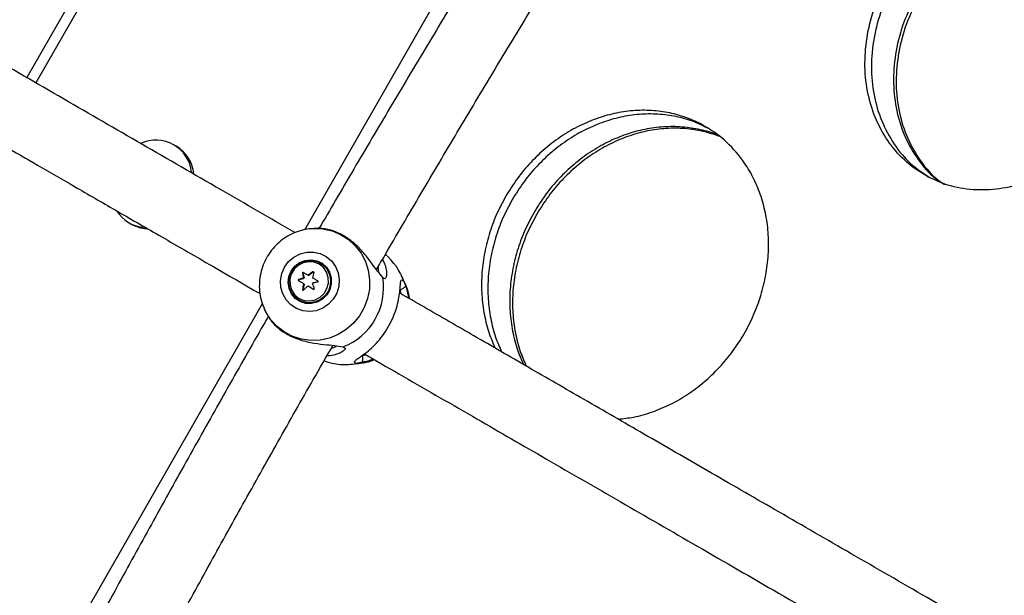
# Model space of a CAD drawing. Units: inches. Extents: x 220 to 1848, y 166 to 888.
# Drawn here: x 673 to 682, y 469 to 474 of the extents above; entities that cross this region are included whole.
import ezdxf

# ---------------------------------------------------------------- set-up
doc = ezdxf.new("R2010")
doc.units = ezdxf.units.IN
doc.header["$MEASUREMENT"] = 0
doc.layers.add('CONTOUR', color=7, linetype='Continuous')

msp = doc.modelspace()

# ---------------------------------------------------------------- linework, layer by layer
at = {"layer": 'CONTOUR'}
for p, q in [((676.74315, 480.29017), (672.89738, 473.58202)), ((676.82427, 480.2439), (672.97825, 473.53532)), ((675.36717, 472.23075), (679.18612, 478.8921)), ((679.02106, 473.08029), (679.00578, 473.08766)), ((674.22598, 472.97425), (674.2056, 472.986)), ((680.99037, 472.66681), (681.00109, 472.65889)), ((673.80623, 472.29281), (673.82662, 472.28106)), ((675.44865, 472.24272), (675.42109, 472.2401)), ((675.42109, 472.2401), (675.42997, 472.24086)), ((675.50854, 471.93301), (675.50631, 471.9343)), ((675.35738, 471.79587), (675.31699, 471.78651)), ((675.35044, 471.84367), (675.34647, 471.84597)), ((675.35044, 471.84367), (675.36206, 471.80388)), ((675.35738, 471.79587), (675.3517, 471.79915)), ((675.36206, 471.80388), (675.35639, 471.80716)), ((675.39955, 471.82499), (675.39387, 471.82827)), ((675.40329, 471.82509), (675.39761, 471.82837)), ((675.4429, 471.85523), (675.40329, 471.82509)), ((675.4429, 471.85523), (675.43909, 471.85743)), ((676.06006, 471.80781), (676.02464, 471.85095)), ((676.25731, 471.75731), (676.22772, 471.82205)), ((675.31544, 471.77736), (675.31151, 471.77963)), ((675.31699, 471.78651), (675.31302, 471.7888)), ((675.31544, 471.77736), (675.35733, 471.75284)), ((675.36051, 471.74721), (675.35101, 471.69829)), ((675.35733, 471.75284), (675.35165, 471.75612)), ((675.36051, 471.74721), (675.35483, 471.75049)), ((675.40543, 471.72611), (675.39975, 471.72938)), ((675.40543, 471.72611), (675.44732, 471.70159)), ((676.24695, 471.77395), (676.26397, 471.72553)), ((675.35101, 471.69829), (675.34733, 471.70041)), ((675.44732, 471.70159), (675.44345, 471.70382)), ((676.22342, 471.66173), (676.21432, 471.6934)), ((671.22834, 465.01141), (674.99109, 471.57474)), ((675.31631, 471.60521), (675.31854, 471.60392)), ((675.00887, 471.5261), (675.02056, 471.50053)), ((675.65022, 471.19876), (675.70529, 471.18985)), ((675.88124, 471.11322), (675.9106, 471.12064)), ((675.77422, 471.03657), (675.84508, 471.04332)), ((675.87853, 471.05414), (675.82818, 471.04449))]:
    msp.add_line(p, q, dxfattribs=at)
at = {"layer": 'CONTOUR', "flags": 128}
for points in [[(675.42997, 472.24086), (675.44562, 472.24181), (675.52856, 472.23832), (675.60936, 472.22064), (675.6857, 472.18927), (675.75539, 472.14512), (675.81642, 472.08946), (675.86703, 472.02388), (675.90578, 471.95027), (675.93153, 471.87076), (675.94357, 471.78762), (675.94152, 471.70326), (675.92547, 471.62009), (675.89586, 471.54051), (675.85355, 471.46682), (675.79976, 471.40112), (675.73603, 471.34531), (675.6642, 471.301), (675.58633, 471.26945), (675.50467, 471.25159), (675.42156, 471.24791), (675.3394, 471.25853), (675.26054, 471.28314), (675.18726, 471.32104), (675.12166, 471.37113), (675.06564, 471.43197), (675.0208, 471.50182), (675.00712, 471.52997)], [(675.18723, 471.89835), (675.22395, 471.94829), (675.27083, 471.98858), (675.32532, 472.01705), (675.38449, 472.03216), (675.44514, 472.0331), (675.50402, 472.01982), (675.55794, 471.99303), (675.604, 471.95418), (675.63972, 471.90536), (675.66317, 471.84921), (675.67308, 471.78875), (675.66892, 471.72724), (675.65092, 471.66799), (675.62004, 471.61421), (675.57795, 471.56879), (675.52693, 471.53417), (675.46971, 471.51223), (675.40939, 471.50415), (675.34921, 471.51036), (675.29243, 471.53054), (675.2421, 471.56358), (675.20093, 471.60771), (675.17115, 471.66055), (675.15436, 471.71926), (675.15146, 471.78066), (675.16262, 471.84145), (675.18723, 471.89835)], [(675.24637, 471.86441), (675.27896, 471.90694), (675.32142, 471.93926), (675.37061, 471.95898), (675.42288, 471.96463), (675.47435, 471.95579), (675.5212, 471.93312), (675.55996, 471.8983), (675.58776, 471.85391), (675.60253, 471.80324), (675.60318, 471.75006), (675.58965, 471.6983), (675.56296, 471.65181), (675.52509, 471.61403), (675.47883, 471.58777), (675.42762, 471.57496), (675.37527, 471.57657), (675.32564, 471.59248), (675.28243, 471.62149), (675.24884, 471.66147), (675.22736, 471.70944), (675.21958, 471.76186), (675.22607, 471.81482), (675.24637, 471.86441)], [(675.31539, 471.60574), (675.276, 471.63696), (675.24665, 471.67802), (675.2295, 471.72589), (675.22584, 471.77702), (675.23594, 471.8276), (675.25904, 471.87389), (675.29344, 471.91246), (675.33658, 471.94045), (675.38526, 471.95577), (675.43587, 471.9573), (675.48466, 471.94492), (675.52801, 471.91955), (675.56271, 471.88307), (675.58617, 471.83818), (675.59667, 471.78822), (675.59342, 471.73689), (675.57667, 471.68799), (675.54765, 471.64516), (675.50852, 471.61157), (675.46218, 471.58971), (675.41207, 471.58121), (675.3619, 471.58668), (675.31539, 471.60574)], [(675.31707, 471.62102), (675.36219, 471.60287), (675.41086, 471.59849), (675.45912, 471.60824), (675.50306, 471.63133), (675.53914, 471.66588), (675.56442, 471.70911), (675.57685, 471.7575), (675.57544, 471.80714), (675.56029, 471.854), (675.53263, 471.89429), (675.4947, 471.92475), (675.44957, 471.9429), (675.40091, 471.94728), (675.35265, 471.93753), (675.3087, 471.91444), (675.27263, 471.87989), (675.24735, 471.83666), (675.23491, 471.78827), (675.23633, 471.73863), (675.25148, 471.69177), (675.27914, 471.65148), (675.31707, 471.62102)], [(675.39387, 471.82827), (675.38871, 471.8313), (675.38358, 471.8343), (675.3785, 471.83728), (675.37345, 471.84023), (675.36845, 471.84316), (675.36349, 471.84606), (675.35859, 471.84894), (675.35373, 471.85178)], [(675.48347, 471.77585), (675.47799, 471.77905), (675.47252, 471.78225), (675.46705, 471.78545), (675.46158, 471.78865), (675.45613, 471.79184), (675.45068, 471.79502), (675.44525, 471.7982), (675.43983, 471.80137)], [(675.31151, 471.77963), (675.31637, 471.77678), (675.32128, 471.77391), (675.32623, 471.771), (675.33123, 471.76807), (675.33628, 471.76512), (675.34136, 471.76214), (675.34649, 471.75914), (675.35165, 471.75612)], [(675.39975, 471.72938), (675.40518, 471.72621), (675.41062, 471.72303), (675.41607, 471.71983), (675.42154, 471.71664), (675.42701, 471.71344), (675.43249, 471.71023), (675.43797, 471.70703), (675.44345, 471.70382)]]:
    msp.add_lwpolyline(points, dxfattribs=at)
at = {"layer": 'CONTOUR'}
for centre, radius, start, end in [((674.04497, 472.70734), 0.31937, 6.116511, 114.768869), ((674.05477, 472.69178), 0.33031, 6.574967, 58.779507), ((673.95845, 472.5571), 0.30483, 211.798134, 266.769127), ((673.97909, 472.5474), 0.30689, 240.211045, 266.737585), ((675.74811, 471.60311), 0.52729, 18.904659, 50.545075), ((675.41009, 471.77047), 0.19003, 240.880549, 58.799288), ((675.74624, 470.24715), 1.60137, 104.263296, 105.695772), ((676.88683, 472.21877), 1.58482, 193.60528, 195.053279), ((675.35525, 471.84511), 0.00502, 61.267772, 196.681901), ((675.39831, 471.77726), 0.0515, 144.500025, 154.838908), ((675.40399, 471.77398), 0.0515, 144.500025, 154.838908), ((675.397, 471.78012), 0.04825, 89.278266, 93.722069), ((676.23634, 470.67551), 1.42568, 124.001028, 126.036416), ((675.40268, 471.77684), 0.04825, 89.278266, 93.722069), ((676.708, 471.60018), 1.28628, 168.668409, 170.851944), ((675.39628, 471.7805), 0.0483, 25.610707, 30.05179), ((675.4459, 471.85132), 0.00493, 86.921511, 127.512785), ((675.50418, 471.71612), 0.56339, 290.914318, 9.366461), ((675.3181, 471.78162), 0.00502, 102.686857, 238.065472), ((676.71606, 471.52119), 1.38041, 170.438259, 172.540228), ((675.39512, 471.77693), 0.04819, 205.581773, 213.265128), ((676.23275, 470.78698), 1.26334, 131.76976, 133.996637), ((675.4008, 471.77365), 0.04819, 205.581773, 213.265128), ((675.39449, 471.77733), 0.04823, 266.068128, 276.255402), ((675.39318, 471.78022), 0.0515, 326.92153, 334.859526), ((677.30767, 472.35925), 1.96736, 197.975304, 199.27794), ((675.84602, 469.82796), 1.97265, 100.637642, 101.883737), ((675.80987, 471.55305), 0.49185, 8.321702, 24.536897), ((675.35585, 471.69732), 0.00494, 168.728636, 214.299108), ((675.72405, 471.56153), 0.52742, 249.54498, 281.387446), ((675.79824, 471.533), 0.49192, 275.464253, 291.647153)]:
    msp.add_arc(centre, radius, start, end, dxfattribs=at)
for points, knots in [([(611.11883, 497.20826), (611.25894, 497.07326), (611.66502, 496.68198), (612.34458, 496.03721), (613.16063, 495.27522), (613.98645, 494.51707), (614.82182, 493.76276), (615.6667, 493.01237), (616.521, 492.26596), (617.38466, 491.52359), (618.25759, 490.78533), (619.13973, 490.05125), (620.031, 489.3214), (620.93131, 488.59584), (621.84059, 487.87465), (622.75876, 487.15788), (623.68574, 486.4456), (624.62145, 485.73785), (625.56581, 485.03472), (626.51874, 484.33625), (627.48015, 483.6425), (628.44995, 482.95354), (629.42808, 482.26942), (630.41443, 481.59021), (631.40893, 480.91595), (632.41149, 480.24672), (633.42201, 479.58256), (634.44043, 478.92353), (635.46663, 478.26969), (636.50055, 477.6211), (637.54208, 476.9778), (638.59113, 476.33986), (639.64763, 475.70734), (640.71146, 475.08027), (641.78255, 474.45873), (642.8608, 473.84275), (643.94611, 473.2324), (645.03839, 472.62772), (646.13755, 472.02878), (647.2435, 471.43561), (648.35613, 470.84827), (649.47535, 470.26681), (650.60106, 469.69128), (651.73317, 469.12173), (652.87157, 468.55821), (654.01618, 468.00077), (655.16688, 467.44945), (656.32359, 466.9043), (657.4862, 466.36537), (658.65461, 465.8327), (659.82871, 465.30634), (661.00842, 464.78634), (662.19362, 464.27273), (663.38421, 463.76557), (664.5801, 463.2649), (665.78117, 462.77075), (666.98733, 462.28318), (668.19846, 461.80222), (669.41447, 461.32792), (670.63525, 460.86031), (671.8607, 460.39944), (673.0907, 459.94534), (674.32516, 459.49806), (675.56394, 459.0576), (676.80704, 458.62417), (678.05121, 458.19811), (678.88309, 457.92024), (679.29764, 457.78177)], [0, 0, 0, 0, 0.0081659, 0.0236675, 0.0391692, 0.0546709, 0.0701727, 0.0856744, 0.1011761, 0.1166778, 0.1321794, 0.1476811, 0.1631826, 0.1786841, 0.1941856, 0.2096869, 0.2251882, 0.2406894, 0.2561906, 0.2716916, 0.2871925, 0.3026933, 0.318194, 0.3336946, 0.349195, 0.3646954, 0.3801956, 0.3956957, 0.4111957, 0.4266956, 0.4421953, 0.4576949, 0.4731943, 0.4886937, 0.5041928, 0.5196919, 0.5351908, 0.5506896, 0.5661883, 0.5816868, 0.5971853, 0.6126835, 0.6281817, 0.6436797, 0.6591776, 0.6746754, 0.690173, 0.7056706, 0.721168, 0.7366653, 0.7521624, 0.7676595, 0.7831564, 0.7986533, 0.81415, 0.8296467, 0.8451432, 0.8606396, 0.876136, 0.8916322, 0.9071284, 0.9226244, 0.9381204, 0.9536163, 0.9691121, 0.9846078, 1, 1, 1, 1]), ([(679.0522, 478.01732), (679.0233, 477.97317), (678.88065, 477.75523), (678.6254, 477.3597), (678.28667, 476.83084), (677.94948, 476.2983), (677.61385, 475.76267), (677.27993, 475.22405), (676.94784, 474.68267), (676.61773, 474.13873), (676.28965, 473.59245), (675.96393, 473.04392), (675.6992, 472.59433), (675.544, 472.32704), (675.4957, 472.24386)], [0, 0, 0, 0, 0.0237302, 0.1171452, 0.2105578, 0.3039682, 0.3973767, 0.4907836, 0.584189, 0.6775932, 0.7709964, 0.8643988, 0.9578007, 1, 1, 1, 1]), ([(676.00491, 471.87645), (676.02907, 471.91817), (676.15942, 472.14332), (676.39844, 472.5503), (676.72192, 473.09704), (677.04784, 473.64156), (677.37581, 474.18382), (677.70577, 474.72357), (678.03757, 475.26061), (678.3711, 475.79471), (678.70621, 476.32574), (679.04284, 476.85325), (679.32991, 477.29917), (679.50518, 477.56768), (679.56735, 477.66293)], [0, 0, 0, 0, 0.0211069, 0.1138997, 0.2066922, 0.2994842, 0.3922755, 0.4850659, 0.5778551, 0.670643, 0.7634293, 0.8562137, 0.9489961, 1, 1, 1, 1]), ([(675.28178, 472.20538), (675.28107, 472.20579), (675.1704, 472.26968), (674.9495, 472.39722), (674.2639, 472.79305), (673.21452, 473.39891), (671.79525, 474.21833), (669.98098, 475.2658), (668.37384, 476.19368), (667.25292, 476.84084), (666.98651, 476.99465)], [0, 0, 0, 0, 0.0002558, 0.039741, 0.0793823, 0.2467063, 0.4174953, 0.5913969, 0.902888, 1, 1, 1, 1]), ([(666.67401, 476.45339), (666.85344, 476.34979), (667.39943, 476.03457), (668.30933, 475.50924), (669.38902, 474.88588), (670.43646, 474.28114), (671.44122, 473.70104), (672.1886, 473.26954), (672.70122, 472.97358), (673.00309, 472.79929), (673.33329, 472.60865), (673.6927, 472.40115), (674.08137, 472.17675), (674.51039, 471.92906), (674.81005, 471.75604), (674.97027, 471.66354)], [0, 0, 0, 0, 0.0653441, 0.1988288, 0.3305689, 0.4570307, 0.5781079, 0.6937975, 0.7267802, 0.7629441, 0.8025931, 0.8457262, 0.8923424, 0.9424405, 1, 1, 1, 1]), ([(680.54846, 474.45999), (680.50778, 474.38108), (680.42638, 474.22317), (680.3594, 473.96717), (680.33452, 473.7099), (680.35854, 473.45982), (680.42662, 473.22617), (680.53846, 473.01904), (680.68733, 472.84429), (680.86939, 472.71039), (681.07625, 472.61989), (681.30155, 472.57873), (681.53607, 472.58593), (681.7716, 472.64424), (681.99911, 472.74899), (682.20935, 472.89919), (682.39491, 473.08666), (682.54686, 473.30625), (682.66103, 473.54761), (682.73061, 473.80206), (682.75554, 474.0592), (682.73251, 474.30862), (682.66525, 474.54174), (682.5542, 474.74844), (682.40591, 474.92298), (682.22408, 475.05688), (682.01711, 475.14758), (681.7913, 475.18913), (681.55602, 475.18241), (681.31962, 475.12453), (681.09108, 475.02029), (680.88071, 474.87012), (680.69252, 474.68412), (680.59646, 474.53468), (680.54846, 474.45999)], [0, 0, 0, 0, 0.0312435, 0.0625172, 0.0937406, 0.1250241, 0.1562427, 0.1875168, 0.218746, 0.25, 0.2812555, 0.3124833, 0.3437658, 0.3749764, 0.4062699, 0.4374833, 0.4687635, 0.5000001, 0.5312486, 0.5625168, 0.5937365, 0.6250237, 0.6562385, 0.6875168, 0.7187543, 0.7500002, 0.7812656, 0.8124834, 0.8437696, 0.8749761, 0.906266, 0.9374829, 0.9687541, 1, 1, 1, 1]), ([(680.60586, 474.42685), (680.56518, 474.34793), (680.48378, 474.19002), (680.41685, 473.934), (680.39202, 473.67666), (680.41618, 473.4266), (680.4842, 473.19265), (680.59674, 472.98637), (680.73622, 472.81707), (680.85143, 472.73974), (680.90437, 472.70421)], [0, 0, 0, 0, 0.1273301, 0.2547898, 0.3820563, 0.5095843, 0.6368639, 0.7643858, 0.8917356, 1, 1, 1, 1]), ([(680.80173, 474.31377), (680.76103, 474.23481), (680.6796, 474.07681), (680.61275, 473.82064), (680.58807, 473.56314), (680.61249, 473.31308), (680.68052, 473.07876), (680.79414, 472.87361), (680.90904, 472.72769), (680.99513, 472.66786), (681.01964, 472.65082)], [0, 0, 0, 0, 0.1351028, 0.2703538, 0.4053821, 0.5407131, 0.6757561, 0.8110806, 0.9462057, 1, 1, 1, 1]), ([(680.82545, 474.30007), (680.78478, 474.22115), (680.70338, 474.06323), (680.63647, 473.8072), (680.61166, 473.54984), (680.6359, 473.29983), (680.70378, 473.06558), (680.81713, 472.86027), (680.93433, 472.71215), (681.02318, 472.65066), (681.05038, 472.63183)], [0, 0, 0, 0, 0.1343233, 0.2687833, 0.4030395, 0.5375715, 0.6718415, 0.8063672, 0.9407113, 1, 1, 1, 1]), ([(678.15055, 470.54909), (678.1969, 470.55415), (678.2987, 470.56526), (678.45548, 470.61087), (678.61706, 470.6783), (678.77195, 470.76813), (678.91719, 470.87793), (679.05087, 471.00524), (679.17008, 471.14872), (679.27246, 471.30564), (679.35715, 471.47277), (679.42182, 471.64774), (679.46521, 471.82716), (679.48769, 472.00787), (679.48793, 472.18684), (679.46596, 472.36079), (679.42327, 472.52714), (679.35969, 472.68277), (679.26261, 472.84843), (679.12218, 473.0132), (678.95007, 473.13973), (678.78271, 473.22065), (678.62912, 473.26782), (678.4682, 473.29178), (678.30285, 473.29317), (678.13567, 473.27077), (677.96962, 473.22489), (677.80736, 473.15725), (677.6519, 473.06783), (677.50609, 472.95827), (677.37231, 472.831), (677.25188, 472.68821), (677.18618, 472.58233), (677.15319, 472.52917)], [0, 0, 0, 0, 0.0262782, 0.0577201, 0.0892778, 0.1205078, 0.1519633, 0.1835043, 0.2147365, 0.2462242, 0.2777262, 0.308958, 0.3404841, 0.3719539, 0.4031842, 0.4347282, 0.4661968, 0.4974238, 0.5289485, 0.5760091, 0.6230713, 0.6545869, 0.6858112, 0.7172752, 0.7488198, 0.7800466, 0.811496, 0.8430482, 0.874278, 0.9057392, 0.9372726, 0.9685052, 1, 1, 1, 1]), ([(678.94554, 473.13217), (678.90999, 473.15056), (678.82754, 473.1932), (678.68567, 473.23461), (678.52495, 473.25917), (678.35944, 473.26046), (678.1922, 473.23815), (678.02608, 473.19229), (677.86375, 473.1247), (677.70824, 473.03531), (677.56239, 472.92578), (677.42858, 472.79852), (677.30812, 472.65574), (677.24242, 472.54986), (677.20943, 472.4967)], [0, 0, 0, 0, 0.06414518, 0.14877274, 0.23404579, 0.3195326, 0.40415145, 0.48936634, 0.57485226, 0.65945736, 0.74468264, 0.83009803, 0.91469498, 1, 1, 1, 1]), ([(679.03306, 473.07143), (679.03286, 473.07152), (678.98511, 473.09457), (678.88002, 473.12087), (678.71996, 473.14711), (678.55416, 473.1481), (678.38688, 473.12602), (678.22062, 473.08025), (678.05818, 473.01276), (677.90253, 472.92344), (677.75655, 472.81395), (677.62262, 472.6867), (677.50206, 472.54388), (677.43632, 472.43795), (677.40331, 472.38476)], [0, 0, 0, 0, 0.0003733, 0.0907695, 0.1818486, 0.2731717, 0.3635578, 0.4545686, 0.5458917, 0.6362617, 0.7272838, 0.8185255, 0.9088858, 1, 1, 1, 1]), ([(679.04808, 473.06033), (679.00069, 473.07651), (678.90264, 473.10999), (678.74403, 473.13214), (678.57874, 473.13399), (678.4114, 473.11156), (678.24526, 473.06576), (678.08291, 472.99817), (677.92738, 472.90879), (677.78151, 472.79927), (677.64769, 472.67202), (677.52722, 472.52925), (677.46152, 472.42336), (677.42853, 472.3702)], [0, 0, 0, 0, 0.0856911, 0.1772835, 0.2691054, 0.3599951, 0.451525, 0.543346, 0.6342209, 0.7257619, 0.8175072, 0.9083733, 1, 1, 1, 1]), ([(678.96084, 473.12479), (678.95689, 473.12791), (678.94543, 473.13696), (678.93187, 473.14251), (678.92298, 473.14615)], [0, 0, 0, 0, 0.3445956, 1, 1, 1, 1]), ([(680.89617, 472.70459), (680.89625, 472.70453), (680.9018, 472.70042), (680.9085, 472.69833), (680.9151, 472.69628)], [0, 0, 0, 0, 0.0151562, 1, 1, 1, 1]), ([(677.15319, 472.52917), (677.12364, 472.47401), (677.06478, 472.36415), (677.00134, 472.18846), (676.95801, 472.00895), (676.93608, 471.8279), (676.93624, 471.64849), (676.95925, 471.47443), (676.99868, 471.31563), (677.04026, 471.22182), (677.05915, 471.17922)], [0, 0, 0, 0, 0.1279806, 0.254866, 0.3829445, 0.5108206, 0.6376972, 0.765824, 0.8936496, 1, 1, 1, 1]), ([(677.20943, 472.4967), (677.17988, 472.44154), (677.12102, 472.33168), (677.0576, 472.15598), (677.0143, 471.97645), (676.99242, 471.79537), (676.99263, 471.61592), (677.01571, 471.44183), (677.0552, 471.28299), (677.09683, 471.18916), (677.11573, 471.14655)], [0, 0, 0, 0, 0.1279559, 0.2548198, 0.3828825, 0.5107509, 0.6376297, 0.7657699, 0.8936201, 1, 1, 1, 1]), ([(677.40331, 472.38476), (677.37375, 472.32957), (677.31487, 472.21966), (677.25146, 472.04385), (677.20823, 471.86422), (677.18644, 471.68305), (677.18678, 471.50352), (677.21001, 471.32937), (677.24963, 471.17057), (677.29131, 471.0768), (677.31023, 471.03426)], [0, 0, 0, 0, 0.1279763, 0.2548639, 0.3829606, 0.5108396, 0.6377435, 0.7659263, 0.8937869, 1, 1, 1, 1]), ([(677.42853, 472.3702), (677.39897, 472.31504), (677.34012, 472.20518), (677.27671, 472.02948), (677.23342, 471.84994), (677.21155, 471.66885), (677.21179, 471.48939), (677.23489, 471.31529), (677.27441, 471.15643), (677.31606, 471.06259), (677.33497, 471.01997)], [0, 0, 0, 0, 0.1279559, 0.2548197, 0.3828824, 0.5107508, 0.6376296, 0.7657698, 0.8936199, 1, 1, 1, 1]), ([(675.43018, 472.24043), (675.42813, 472.24042), (675.40006, 472.24029), (675.3465, 472.22849), (675.27193, 472.20444), (675.202, 472.16765), (675.13834, 472.12068), (675.0836, 472.0651), (675.04983, 472.01884), (675.0343, 471.99241), (675.03147, 471.98761)], [0, 0, 0, 0, 0.01258377, 0.17212288, 0.33189283, 0.49195897, 0.65235637, 0.8130888, 0.96599902, 1, 1, 1, 1]), ([(676.02464, 471.85095), (676.00731, 471.87285), (675.9723, 471.91708), (675.90429, 472.01268), (675.8169, 472.10581), (675.70991, 472.1846), (675.59744, 472.23196), (675.5049, 472.24708), (675.46405, 472.24233), (675.44882, 472.24056)], [0, 0, 0, 0, 0.1466929, 0.2963538, 0.4483995, 0.6027017, 0.7566966, 0.9092628, 1, 1, 1, 1]), ([(675.03147, 471.98761), (675.0227, 471.97111), (675.00149, 471.93123), (674.97837, 471.86302), (674.96418, 471.78468), (674.96235, 471.70496), (674.9738, 471.62654), (674.98948, 471.56762), (675.00485, 471.53731), (675.00832, 471.53046)], [0, 0, 0, 0, 0.1175604, 0.2842902, 0.4511925, 0.618074, 0.7848307, 0.9513668, 1, 1, 1, 1]), ([(676.0226, 471.85359), (676.02356, 471.86147), (676.02517, 471.87469), (676.02037, 471.89256), (676.01843, 471.89977)], [0, 0, 0, 0, 0.5961007, 1, 1, 1, 1]), ([(676.05721, 471.9667), (676.05903, 471.96395), (676.07392, 471.94144), (676.08637, 471.90037), (676.09596, 471.8487), (676.09228, 471.80932), (676.07988, 471.7883), (676.06664, 471.80134), (676.06006, 471.80781)], [0, 0, 0, 0, 0.0277972, 0.2272834, 0.424118, 0.6187066, 0.8104968, 1, 1, 1, 1]), ([(675.35373, 471.85178), (675.35326, 471.85199), (675.35232, 471.85242), (675.35067, 471.85237), (675.34911, 471.85181), (675.34779, 471.85079), (675.34683, 471.84943), (675.34633, 471.84788), (675.34632, 471.84669), (675.34645, 471.84608), (675.34647, 471.84597)], [0, 0, 0, 0, 0.1421406, 0.2851001, 0.4241414, 0.5590623, 0.6927649, 0.8284748, 0.9685325, 1, 1, 1, 1]), ([(675.4468, 471.85292), (675.44685, 471.85346), (675.44696, 471.85455), (675.44638, 471.85611), (675.44533, 471.85735), (675.4439, 471.85815), (675.44229, 471.85845), (675.44059, 471.85826), (675.4396, 471.85771), (675.43909, 471.85743)], [0, 0, 0, 0, 0.1467164, 0.2943409, 0.4376967, 0.576324, 0.7132267, 0.8519174, 1, 1, 1, 1]), ([(675.31302, 471.7888), (675.31252, 471.78861), (675.31152, 471.78821), (675.3103, 471.78698), (675.30951, 471.78545), (675.30923, 471.78378), (675.30945, 471.78217), (675.31014, 471.78077), (675.31093, 471.77999), (675.31143, 471.77968), (675.31151, 471.77963)], [0, 0, 0, 0, 0.1439423, 0.2890153, 0.4302142, 0.5665193, 0.7003089, 0.834855, 0.9729721, 1, 1, 1, 1]), ([(675.44345, 471.70382), (675.44398, 471.70358), (675.44503, 471.70309), (675.4468, 471.70306), (675.44842, 471.7036), (675.44973, 471.70463), (675.45062, 471.70603), (675.45099, 471.70765), (675.45088, 471.70892), (675.45066, 471.70959), (675.45062, 471.70972)], [0, 0, 0, 0, 0.1419694, 0.2847588, 0.423519, 0.5579253, 0.6908845, 0.8257122, 0.9648798, 1, 1, 1, 1]), ([(675.48188, 471.76672), (675.48244, 471.76688), (675.48357, 471.7672), (675.48492, 471.76835), (675.4858, 471.76984), (675.48609, 471.7715), (675.48582, 471.77313), (675.48503, 471.7746), (675.48413, 471.77544), (675.48356, 471.77579), (675.48347, 471.77585)], [0, 0, 0, 0, 0.1439505, 0.2890316, 0.4302396, 0.5665545, 0.7003538, 0.8349087, 0.9730335, 1, 1, 1, 1]), ([(675.82818, 471.04449), (675.81916, 471.04743), (675.80102, 471.05333), (675.81425, 471.0696), (675.84668, 471.09195), (675.89226, 471.12327), (675.94523, 471.1654), (676.00212, 471.22012), (676.05898, 471.28801), (676.11082, 471.36693), (676.15296, 471.45152), (676.18304, 471.53486), (676.20171, 471.61185), (676.21141, 471.67905), (676.21545, 471.73424), (676.21834, 471.7735), (676.22567, 471.79304), (676.23989, 471.78028), (676.24695, 471.77395)], [0, 0, 0, 0, 0.05996544, 0.12051221, 0.1820372, 0.24409027, 0.30703032, 0.37054964, 0.43477443, 0.49983806, 0.56436877, 0.62877402, 0.6926292, 0.75569861, 0.81792965, 0.87945061, 0.94008684, 1, 1, 1, 1]), ([(676.26397, 471.72553), (676.25536, 471.71996), (676.23881, 471.70924), (676.22226, 471.69854), (676.21432, 471.6934)], [0, 0, 0, 0, 0.5198515, 1, 1, 1, 1]), ([(676.29591, 471.61987), (676.29411, 471.63393), (676.28896, 471.67411), (676.27485, 471.72074), (676.25928, 471.75079), (676.25581, 471.7575)], [0, 0, 0, 0, 0.2946078, 0.8423993, 1, 1, 1, 1]), ([(676.26397, 471.72553), (676.27239, 471.70234), (676.28246, 471.67465), (676.28609, 471.63212), (676.28668, 471.6252)], [0, 0, 0, 0, 0.83734818, 1, 1, 1, 1]), ([(646.43542, 471.64306), (646.61191, 471.54808), (647.15552, 471.25556), (648.07356, 470.77178), (649.18903, 470.19147), (650.31145, 469.61744), (651.44024, 469.04934), (652.57543, 468.48732), (653.7169, 467.93141), (654.86455, 467.38165), (656.01829, 466.8381), (657.178, 466.3008), (658.3436, 465.76979), (659.51497, 465.24512), (660.69203, 464.72685), (661.87466, 464.215), (663.06276, 463.70963), (664.25624, 463.21077), (665.45499, 462.71848), (666.65891, 462.23279), (667.86789, 461.75375), (669.08182, 461.28139), (670.30061, 460.81576), (671.52414, 460.35689), (672.75232, 459.90483), (673.98503, 459.45961), (675.22217, 459.02128), (676.46363, 458.58986), (677.68748, 458.17289), (678.60124, 457.86737), (679.09954, 457.70298), (679.20238, 457.66905)], [0, 0, 0, 0, 0.0173734, 0.0535112, 0.0896486, 0.1257858, 0.1619227, 0.1980593, 0.2341956, 0.2703316, 0.3064674, 0.3426028, 0.378738, 0.4148729, 0.4510076, 0.487142, 0.5232761, 0.55941, 0.5955437, 0.6316771, 0.6678103, 0.7039432, 0.7400759, 0.7762084, 0.8123407, 0.8484728, 0.8846047, 0.9207364, 0.9568679, 0.9910977, 1, 1, 1, 1]), ([(675.34733, 471.70041), (675.34731, 471.69983), (675.34726, 471.69867), (675.34789, 471.69699), (675.34896, 471.69565), (675.35034, 471.69477), (675.35188, 471.69443), (675.35342, 471.69463), (675.35453, 471.69519), (675.35507, 471.69567), (675.35521, 471.6958)], [0, 0, 0, 0, 0.1410616, 0.2829828, 0.4205766, 0.5530593, 0.6832728, 0.8147869, 0.9504965, 1, 1, 1, 1]), ([(683.04585, 467.72279), (682.79788, 467.86596), (682.3016, 468.15249), (681.57011, 468.57481), (680.86199, 468.98364), (680.1885, 469.37249), (679.55257, 469.73964), (678.95336, 470.08559), (678.39007, 470.41081), (677.85849, 470.71771), (677.35528, 471.00825), (676.88066, 471.28226), (676.5011, 471.5014), (676.28099, 471.62848), (676.20935, 471.66985)], [0, 0, 0, 0, 0.1077846, 0.215713, 0.3187604, 0.4169954, 0.5104667, 0.5976641, 0.6803198, 0.7584473, 0.8320551, 0.9025109, 0.9682679, 1, 1, 1, 1]), ([(675.04294, 471.46005), (675.02903, 471.4359), (674.90893, 471.22722), (674.68517, 470.83273), (674.37198, 470.27675), (674.06198, 469.71973), (673.75496, 469.16205), (673.45113, 468.60389), (673.15055, 468.04545), (672.85339, 467.48696), (672.55968, 466.9286), (672.26975, 466.37065), (672.02347, 465.89198), (671.87543, 465.59973), (671.82134, 465.49297)], [0, 0, 0, 0, 0.0122272, 0.1056243, 0.1990217, 0.2924195, 0.3858179, 0.4792172, 0.5726175, 0.6660192, 0.7594224, 0.8528273, 0.9462342, 1, 1, 1, 1]), ([(675.02245, 471.50145), (675.02886, 471.48682), (675.04556, 471.44869), (675.10566, 471.37585), (675.20317, 471.30268), (675.32523, 471.24991), (675.44983, 471.22131), (675.5668, 471.21072), (675.62261, 471.20272), (675.65022, 471.19876)], [0, 0, 0, 0, 0.0943389, 0.245773, 0.3994544, 0.5528298, 0.7047822, 0.8539862, 1, 1, 1, 1]), ([(680.11875, 457.18786), (679.95762, 457.23482), (679.64877, 457.32483), (679.20623, 457.4558), (678.80424, 457.57594), (678.44275, 457.68506), (678.13672, 457.77823), (677.8523, 457.86543), (677.57527, 457.95092), (677.27646, 458.04382), (676.97545, 458.13809), (676.46844, 458.29806), (675.76242, 458.52415), (674.86001, 458.81948), (673.73072, 459.19695), (672.3723, 459.66432), (670.78938, 460.22892), (669.03819, 460.87577), (667.12348, 461.61167), (665.05011, 462.44434), (662.99668, 463.30478), (660.94979, 464.19844), (658.91028, 465.12542), (656.87744, 466.08652), (654.86526, 467.07512), (652.87392, 468.09055), (650.90431, 469.1329), (648.95451, 470.19954), (647.67437, 470.93137), (647.03394, 471.2975)], [0, 0, 0, 0, 0.013672, 0.02620684, 0.03760453, 0.0478651, 0.05698856, 0.0636903, 0.07213385, 0.08064832, 0.08923374, 0.09789013, 0.12407332, 0.14982118, 0.17555932, 0.22156685, 0.26760237, 0.31359698, 0.37519117, 0.4367868, 0.49839208, 0.55986922, 0.62261653, 0.68539217, 0.74820486, 0.81106331, 0.87397621, 0.93695223, 1, 1, 1, 1]), ([(680.08389, 457.06782), (679.92263, 457.11482), (679.61352, 457.20491), (679.17061, 457.33598), (678.76829, 457.45623), (678.40649, 457.56544), (678.10021, 457.65868), (677.81555, 457.74595), (677.53828, 457.83152), (677.23922, 457.92449), (676.93796, 458.01884), (676.43053, 458.17895), (675.72392, 458.40523), (674.82076, 458.7008), (673.69052, 459.07859), (672.33097, 459.54635), (670.74673, 460.11142), (668.99408, 460.75881), (667.07777, 461.49533), (665.00267, 462.32869), (662.94752, 463.18985), (660.89892, 464.08426), (658.85771, 465.012), (656.82317, 465.97391), (654.80931, 466.96333), (652.8163, 467.97961), (650.84505, 469.02284), (648.89362, 470.09037), (647.61241, 470.82282), (646.97144, 471.18925)], [0, 0, 0, 0, 0.0136725, 0.0262077, 0.0376058, 0.0478667, 0.0569904, 0.0636924, 0.0721362, 0.0806509, 0.0892366, 0.0978932, 0.1240772, 0.1498257, 0.1755645, 0.2215731, 0.2676095, 0.3136049, 0.3752, 0.4367962, 0.4984017, 0.5598788, 0.6226258, 0.6854008, 0.7482125, 0.8110696, 0.8739808, 0.9369547, 1, 1, 1, 1]), ([(680.08389, 457.06782), (679.92266, 457.11481), (679.6136, 457.20488), (679.17074, 457.33594), (678.76843, 457.45618), (678.40662, 457.5654), (678.10028, 457.65866), (677.81556, 457.74595), (677.53824, 457.83153), (677.23914, 457.92452), (676.93786, 458.01887), (676.43046, 458.17897), (675.72389, 458.40523), (674.82078, 458.70079), (673.69055, 459.07858), (672.33099, 459.54634), (670.74674, 460.11141), (668.99408, 460.75881), (667.07776, 461.49533), (665.00266, 462.32869), (662.94796, 463.18966), (660.90014, 464.08372), (658.85989, 465.011), (656.82593, 465.97259), (654.81225, 466.96186), (652.81904, 467.97819), (650.84719, 469.02168), (648.8948, 470.0897), (647.61285, 470.82257), (646.97144, 471.18925)], [0, 0, 0, 0, 0.013669, 0.0262019, 0.0375989, 0.0478599, 0.0569849, 0.0636885, 0.0721333, 0.0806486, 0.0892343, 0.0978904, 0.1240697, 0.1498164, 0.1755537, 0.2215603, 0.2675954, 0.3135894, 0.3751828, 0.4367778, 0.4983826, 0.5598194, 0.6225365, 0.6852943, 0.7481017, 0.8109672, 0.8738997, 0.9369077, 1, 1, 1, 1]), ([(672.38621, 465.2252), (672.40733, 465.26702), (672.52163, 465.49334), (672.73293, 465.90506), (673.02015, 466.46012), (673.31136, 467.01574), (673.60601, 467.57159), (673.90412, 468.12748), (674.20553, 468.6832), (674.51015, 469.23852), (674.81781, 469.79326), (675.12856, 470.34712), (675.39472, 470.81724), (675.5583, 471.10214), (675.61635, 471.20323)], [0, 0, 0, 0, 0.0210368, 0.1138206, 0.206607, 0.2993955, 0.392186, 0.4849783, 0.5777721, 0.6705672, 0.7633633, 0.8561603, 0.9489579, 1, 1, 1, 1]), ([(675.70529, 471.18985), (675.71419, 471.18741), (675.73208, 471.18249), (675.72014, 471.16109), (675.68798, 471.13802), (675.63864, 471.12011), (675.59609, 471.11011), (675.56823, 471.11166), (675.564, 471.1119)], [0, 0, 0, 0, 0.1883878, 0.378602, 0.5718893, 0.7668356, 0.9645685, 1, 1, 1, 1]), ([(675.60204, 471.17826), (675.61029, 471.18051), (675.62938, 471.18571), (675.64074, 471.19429), (675.64719, 471.19916)], [0, 0, 0, 0, 0.4321725, 1, 1, 1, 1]), ([(675.88124, 471.11322), (675.88081, 471.10376), (675.87991, 471.08407), (675.879, 471.06437), (675.87853, 471.05414)], [0, 0, 0, 0, 0.4802339, 1, 1, 1, 1]), ([(675.89741, 471.12826), (675.9993, 471.06943), (676.31863, 470.88506), (676.84431, 470.58156), (677.48539, 470.21143), (678.13728, 469.83507), (678.82305, 469.43914), (679.5432, 469.02336), (680.29829, 468.58741), (681.08904, 468.13087), (681.90419, 467.66024), (682.45678, 467.3412), (682.73301, 467.18172)], [0, 0, 0, 0, 0.0451382, 0.141468, 0.2325211, 0.3283412, 0.4289432, 0.5343521, 0.6446067, 0.7597656, 0.8799136, 1, 1, 1, 1]), ([(675.87694, 471.04895), (675.88938, 471.05058), (675.92643, 471.05546), (675.9615, 471.06888), (675.9848, 471.0778)], [0, 0, 0, 0, 0.3356486, 1, 1, 1, 1]), ([(675.97421, 471.08392), (675.96872, 471.08132), (675.93103, 471.06349), (675.90272, 471.05845), (675.87853, 471.05414)], [0, 0, 0, 0, 0.1455402, 1, 1, 1, 1]), ([(680.01417, 456.82774), (679.8527, 456.8748), (679.54316, 456.96501), (679.09961, 457.09627), (678.69663, 457.21672), (678.33417, 457.32613), (678.02725, 457.41956), (677.74198, 457.50702), (677.46414, 457.59276), (677.1645, 457.68592), (676.86269, 457.78044), (676.35446, 457.9408), (675.64674, 458.16744), (674.74215, 458.46348), (673.61001, 458.8419), (672.24815, 459.31046), (670.66122, 459.87649), (668.90559, 460.52499), (666.98605, 461.26274), (664.90747, 462.09752), (662.84978, 462.95974), (660.79932, 463.85494), (658.75667, 464.78329), (656.71992, 465.74615), (654.70311, 466.73691), (652.7064, 467.75497), (650.73072, 468.80044), (648.77416, 469.87071), (647.48934, 470.60521), (646.84644, 470.97274)], [0, 0, 0, 0, 0.01366681, 0.02619868, 0.03759562, 0.04785767, 0.05698485, 0.06369087, 0.07213754, 0.08065408, 0.08924052, 0.09789689, 0.12407378, 0.14982053, 0.1755583, 0.22156616, 0.26760259, 0.3135973, 0.37519154, 0.43678714, 0.49839238, 0.5597881, 0.62247386, 0.6852123, 0.74801216, 0.81088218, 0.87383105, 0.93686745, 1, 1, 1, 1]), ([(680.01417, 456.82774), (679.85267, 456.87481), (679.5431, 456.96503), (679.0995, 457.0963), (678.69652, 457.21675), (678.3341, 457.32615), (678.02725, 457.41957), (677.74205, 457.507), (677.46427, 457.59272), (677.16467, 457.68586), (676.86289, 457.78038), (676.35464, 457.94074), (675.6469, 458.16739), (674.74228, 458.46343), (673.61016, 458.84185), (672.24834, 459.3104), (670.66144, 459.87641), (668.90585, 460.52489), (666.98634, 461.26263), (664.90777, 462.09739), (662.84964, 462.9598), (660.7984, 463.85535), (658.75475, 464.78417), (656.71739, 465.74737), (654.70035, 466.73829), (652.70381, 467.75632), (650.72868, 468.80155), (648.77302, 469.87135), (647.48892, 470.60545), (646.84644, 470.97274)], [0, 0, 0, 0, 0.0136699, 0.02620369, 0.03760139, 0.04786301, 0.0569886, 0.06369266, 0.07213801, 0.08065377, 0.08923995, 0.09789658, 0.12407738, 0.14982542, 0.17556404, 0.22157279, 0.26760972, 0.3136053, 0.37520042, 0.43679654, 0.49840188, 0.55983862, 0.62255509, 0.68531164, 0.74811699, 0.81097984, 0.87390886, 0.93691271, 1, 1, 1, 1]), ([(679.97931, 456.7077), (679.8177, 456.7548), (679.50791, 456.84509), (679.06399, 456.97646), (678.66067, 457.097), (678.29791, 457.2065), (677.99074, 457.30002), (677.70523, 457.38754), (677.42715, 457.47336), (677.12727, 457.56659), (676.82521, 457.6612), (676.31655, 457.82169), (675.60824, 458.04851), (674.70289, 458.3448), (673.56982, 458.72354), (672.20682, 459.19249), (670.61856, 459.75899), (668.86148, 460.40802), (666.94034, 461.1464), (664.86002, 461.98186), (662.80062, 462.84481), (660.74846, 463.74076), (658.7041, 464.66988), (656.66566, 465.63354), (654.64716, 466.62512), (652.64879, 467.64403), (650.67147, 468.69037), (648.71327, 469.76153), (647.42738, 470.49665), (646.78394, 470.86449)], [0, 0, 0, 0, 0.0136673, 0.0261995, 0.0375969, 0.0478592, 0.0569867, 0.0636929, 0.0721399, 0.0806567, 0.0892434, 0.0979, 0.1240776, 0.1498251, 0.1755635, 0.2215724, 0.2676097, 0.3136052, 0.3752003, 0.4367965, 0.498402, 0.5597977, 0.6224832, 0.6852209, 0.7480198, 0.8108885, 0.8738356, 0.9368699, 1, 1, 1, 1])]:
    msp.add_open_spline(points, degree=3, knots=knots, dxfattribs=at)

doc.saveas('drawing.dxf')
